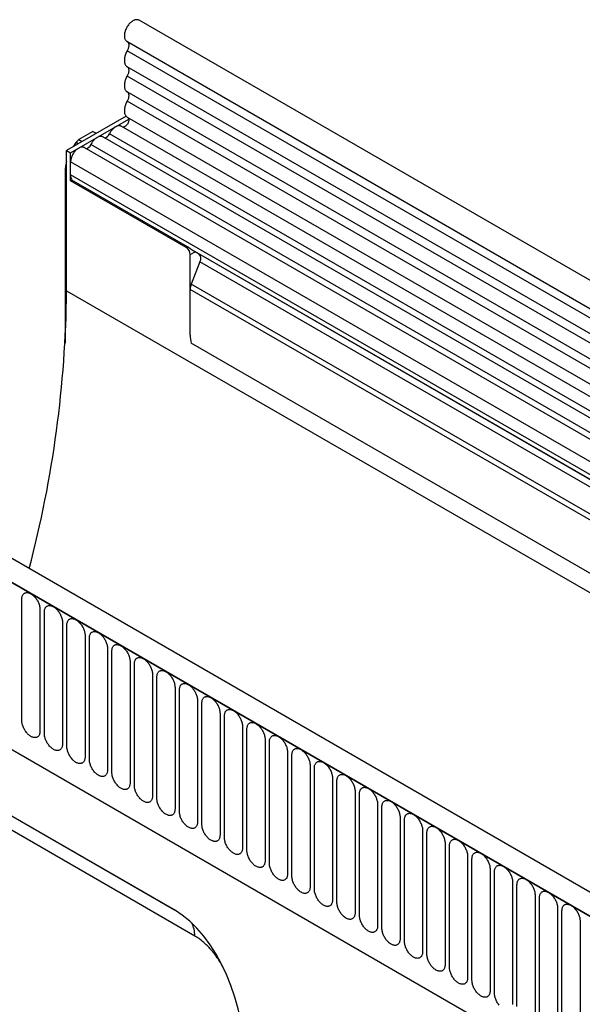
# Model space of a CAD drawing. Units: millimetres. Extents: x -638 to 1167, y -224 to 1083.
# Drawn here: x -555 to -457, y 209 to 381 of the extents above; entities that cross this region are included whole.
import ezdxf

# ---------------------------------------------------------------- set-up
doc = ezdxf.new("R2010")
doc.units = ezdxf.units.MM
doc.layers.add('132306', color=7, linetype='Continuous')

# ---------------------------------------------------------------- blocks, each defined once
blk = doc.blocks.new('1037901-M_004_ISO_view')
for p, q in [((467.34, -22.3), (-238.35, 385.09)), ((-240.47, 381.41), (465.22, -25.98)), ((465.27, -27.63), (-240.42, 379.75)), ((465.27, -30.4), (-240.42, 376.98)), ((465.27, -32.03), (-240.42, 375.36)), ((465.27, -34.8), (-240.42, 372.59)), ((465.27, -36.42), (-240.42, 370.97)), ((-240.62, 368.36), (-250.99, 362.37)), ((-250.28, 361.97), (-240.14, 367.82)), ((-240.41, 368.19), (465.28, -39.2)), ((463.83, -40.56), (-241.45, 366.6)), ((-246.39, 365.69), (-248.83, 364.28)), ((-248.83, 364.28), (-248.26, 363.95)), ((-246.39, 365.69), (-245.81, 365.37)), ((-47.19, 250.72), (-244.68, 364.73)), ((-46.02, 251.26), (-243.52, 365.27)), ((-249.7, 363.12), (-249.33, 363.76)), ((-248.96, 363.54), (-249.33, 363.76)), ((-50.42, 248.85), (-247.92, 362.86)), ((-49.25, 249.39), (-246.75, 363.4)), ((-250.99, 337.88), (-250.99, 362.37)), ((-250.99, 362.37), (-250.28, 361.97)), ((-250.28, 357.07), (-250.28, 361.97)), ((-250.28, 358.09), (-250.28, 360.36)), ((-52.79, 246.35), (-250.28, 360.36)), ((-251.25, 358.75), (-251.25, 328.75)), ((-250.99, 358.6), (-251.25, 358.75)), ((-52.79, 244.08), (-250.28, 358.09)), ((-250.28, 357.07), (-250.04, 357.2)), ((-230.13, 345.43), (-250.28, 357.07)), ((-229.89, 345.57), (-250.04, 357.2)), ((-230.13, 345.43), (-229.89, 345.57)), ((-229.42, 344.21), (-228.56, 344.71)), ((-229.42, 330.17), (-229.42, 344.21)), ((-52.27, 242.94), (-229, 344.96)), ((-228.56, 344.71), (-227.9, 344.32)), ((-51.26, 242.35), (-227.9, 344.32)), ((-227.73, 342.94), (-229.23, 339.06)), ((-51.09, 240.97), (-227.73, 342.94)), ((434.55, -44.14), (-229.23, 339.06)), ((-250.99, 337.88), (456.12, -70.33)), ((-229.42, 330.17), (-229.42, 338.13)), ((434.55, -45.17), (-229.42, 338.13)), ((374.89, -75.67), (-330.8, 331.71)), ((372.68, -78.59), (-333.72, 329.21)), ((-333.37, 329.01), (372.32, -78.38)), ((434.4, -54.36), (-229.27, 328.77)), ((434.4, -54.36), (-229.27, 328.77)), ((-312, 287.54), (265.41, -45.79)), ((-312, 287.54), (265.41, -45.79)), ((-258.77, 262.88), (-258.77, 284.11)), ((-255.62, 282.28), (-255.62, 261.05)), ((-254.85, 260.61), (-254.85, 281.84)), ((-251.69, 280.02), (-251.69, 258.79)), ((-250.93, 258.34), (-250.93, 279.57)), ((-247.77, 277.75), (-247.77, 256.52)), ((-247, 256.08), (-247, 277.31)), ((-243.84, 275.49), (-243.84, 254.26)), ((-243.08, 253.81), (-243.08, 275.04)), ((-232.17, 229.86), (-307.64, 273.43)), ((-239.92, 273.22), (-239.92, 251.99)), ((-304.65, 271.7), (-232.16, 229.85)), ((-239.15, 251.55), (-239.15, 272.78)), ((-236, 270.96), (-236, 249.73)), ((-235.23, 249.28), (-235.23, 270.51)), ((-232.07, 268.69), (-232.07, 247.46)), ((-231.3, 247.02), (-231.3, 268.25)), ((-228.15, 266.42), (-228.15, 245.19)), ((-227.38, 244.75), (-227.38, 265.98)), ((-224.22, 264.16), (-224.22, 242.93)), ((-223.45, 242.49), (-223.45, 263.72)), ((-220.3, 261.89), (-220.3, 240.66)), ((-219.53, 240.22), (-219.53, 261.45)), ((-216.37, 259.63), (-216.37, 238.4)), ((-215.61, 237.95), (-215.61, 259.19)), ((-212.45, 257.36), (-212.45, 236.13)), ((-211.68, 235.69), (-211.68, 256.92)), ((-208.52, 255.1), (-208.52, 233.87)), ((-207.76, 233.42), (-207.76, 254.65)), ((-204.6, 252.83), (-204.6, 231.6)), ((-203.83, 231.16), (-203.83, 252.39)), ((-200.68, 250.57), (-200.68, 229.34)), ((-199.91, 228.89), (-199.91, 250.12)), ((-196.75, 248.3), (-196.75, 227.07)), ((-195.98, 226.63), (-195.98, 247.86)), ((-192.83, 246.04), (-192.83, 224.81)), ((-192.06, 224.36), (-192.06, 245.59)), ((-188.9, 243.77), (-188.9, 222.54)), ((-188.13, 222.1), (-188.13, 243.33)), ((-184.98, 241.5), (-184.98, 220.27)), ((-184.21, 219.83), (-184.21, 241.06)), ((-181.05, 239.24), (-181.05, 218.01)), ((-180.29, 217.57), (-180.29, 238.8)), ((-177.13, 236.97), (-177.13, 215.74)), ((-176.36, 215.3), (-176.36, 236.53)), ((-173.2, 234.71), (-173.2, 213.48)), ((-172.44, 213.03), (-172.44, 234.26)), ((-169.28, 232.44), (-169.28, 211.21)), ((-168.51, 210.77), (-168.51, 232)), ((-165.36, 230.18), (-165.36, 208.95)), ((-164.59, 208.5), (-164.59, 229.73)), ((-161.43, 227.91), (-161.43, 206.68))]:
    blk.add_line(p, q)
at = {"flags": 128}
for points in [[(-238.35, 385.09), (-238.4, 385.11), (-238.49, 385.15), (-238.58, 385.17), (-238.68, 385.18), (-238.78, 385.18), (-238.89, 385.17), (-239, 385.15), (-239.11, 385.12), (-239.22, 385.08), (-239.34, 385.02), (-239.45, 384.96), (-239.56, 384.88), (-239.68, 384.8), (-239.79, 384.71), (-239.9, 384.61), (-240, 384.5), (-240.11, 384.38), (-240.21, 384.26), (-240.3, 384.13), (-240.39, 384), (-240.47, 383.86), (-240.55, 383.72), (-240.62, 383.57), (-240.69, 383.43), (-240.74, 383.28), (-240.79, 383.13), (-240.83, 382.99), (-240.87, 382.84), (-240.89, 382.7), (-240.91, 382.56), (-240.91, 382.42), (-240.91, 382.29), (-240.9, 382.17), (-240.88, 382.05), (-240.86, 381.94), (-240.82, 381.83), (-240.78, 381.73), (-240.73, 381.65), (-240.67, 381.57), (-240.6, 381.5), (-240.53, 381.44), (-240.47, 381.41)], [(-240.42, 379.75), (-240.51, 379.6), (-240.58, 379.45), (-240.65, 379.3), (-240.71, 379.14), (-240.76, 378.99), (-240.81, 378.83), (-240.85, 378.68), (-240.88, 378.52), (-240.9, 378.37), (-240.91, 378.23), (-240.91, 378.09), (-240.91, 377.95), (-240.9, 377.82), (-240.88, 377.69), (-240.85, 377.57), (-240.81, 377.46), (-240.76, 377.36), (-240.71, 377.27), (-240.65, 377.18), (-240.58, 377.11), (-240.51, 377.04), (-240.42, 376.98)], [(-240.4, 381.36), (-240.38, 381.35), (-240.33, 381.3), (-240.27, 381.24), (-240.23, 381.17), (-240.2, 381.09), (-240.17, 381), (-240.15, 380.91), (-240.14, 380.8), (-240.14, 380.7), (-240.14, 380.58), (-240.16, 380.47), (-240.18, 380.35), (-240.22, 380.23), (-240.26, 380.11), (-240.31, 379.99), (-240.36, 379.87), (-240.42, 379.75)], [(-240.42, 376.98), (-240.36, 376.94), (-240.3, 376.88), (-240.25, 376.81), (-240.21, 376.73), (-240.18, 376.65), (-240.16, 376.55), (-240.14, 376.45), (-240.14, 376.34), (-240.14, 376.22), (-240.16, 376.1), (-240.18, 375.98), (-240.21, 375.86), (-240.25, 375.73), (-240.3, 375.61), (-240.36, 375.48), (-240.42, 375.36)], [(-240.42, 375.36), (-240.51, 375.21), (-240.58, 375.06), (-240.65, 374.9), (-240.71, 374.75), (-240.76, 374.59), (-240.81, 374.44), (-240.85, 374.28), (-240.88, 374.13), (-240.9, 373.98), (-240.91, 373.83), (-240.91, 373.69), (-240.91, 373.56), (-240.9, 373.42), (-240.88, 373.3), (-240.85, 373.18), (-240.81, 373.07), (-240.76, 372.97), (-240.71, 372.87), (-240.65, 372.79), (-240.58, 372.71), (-240.51, 372.65), (-240.42, 372.59)], [(-240.42, 372.59), (-240.36, 372.54), (-240.3, 372.49), (-240.25, 372.42), (-240.21, 372.34), (-240.18, 372.25), (-240.16, 372.16), (-240.14, 372.05), (-240.14, 371.95), (-240.14, 371.83), (-240.16, 371.71), (-240.18, 371.59), (-240.21, 371.46), (-240.25, 371.34), (-240.3, 371.21), (-240.36, 371.09), (-240.42, 370.97)], [(-240.42, 370.97), (-240.51, 370.81), (-240.59, 370.65), (-240.66, 370.49), (-240.72, 370.33), (-240.77, 370.17), (-240.82, 370.01), (-240.85, 369.85), (-240.88, 369.7), (-240.9, 369.54), (-240.91, 369.39), (-240.91, 369.25), (-240.91, 369.11), (-240.89, 368.97), (-240.86, 368.85), (-240.83, 368.73), (-240.78, 368.62), (-240.73, 368.52), (-240.67, 368.43), (-240.6, 368.34), (-240.53, 368.27), (-240.45, 368.21), (-240.41, 368.19)], [(-240.3, 368.12), (-240.26, 368.09), (-240.22, 368.03), (-240.18, 367.97), (-240.16, 367.9), (-240.14, 367.82), (-240.14, 367.74), (-240.14, 367.65), (-240.15, 367.55), (-240.17, 367.45), (-240.2, 367.36), (-240.23, 367.26), (-240.27, 367.16), (-240.32, 367.06), (-240.38, 366.97), (-240.44, 366.88), (-240.51, 366.79), (-240.58, 366.72), (-240.66, 366.65), (-240.73, 366.59), (-240.81, 366.54), (-240.89, 366.5), (-240.96, 366.47), (-241.04, 366.45), (-241.11, 366.44), (-241.18, 366.44), (-241.2, 366.45)], [(-241.45, 366.6), (-241.5, 366.62), (-241.59, 366.66), (-241.68, 366.68), (-241.78, 366.69), (-241.88, 366.68), (-241.99, 366.67), (-242.1, 366.64), (-242.21, 366.61), (-242.32, 366.56), (-242.43, 366.5), (-242.55, 366.43), (-242.66, 366.35), (-242.77, 366.26), (-242.88, 366.16), (-242.98, 366.05), (-243.08, 365.93), (-243.18, 365.81), (-243.28, 365.68), (-243.36, 365.55), (-243.44, 365.41), (-243.52, 365.27)], [(-244.68, 364.73), (-244.74, 364.76), (-244.82, 364.79), (-244.91, 364.81), (-245.01, 364.82), (-245.11, 364.82), (-245.22, 364.8), (-245.33, 364.78), (-245.44, 364.74), (-245.55, 364.69), (-245.66, 364.63), (-245.78, 364.56), (-245.89, 364.48), (-246, 364.39), (-246.11, 364.29), (-246.21, 364.18), (-246.32, 364.07), (-246.41, 363.95), (-246.51, 363.82), (-246.59, 363.68), (-246.67, 363.55), (-246.75, 363.4)], [(-247.92, 362.86), (-247.96, 362.89), (-248.05, 362.92), (-248.14, 362.94), (-248.23, 362.95), (-248.33, 362.95), (-248.43, 362.94), (-248.54, 362.92), (-248.65, 362.88), (-248.76, 362.84), (-248.87, 362.78), (-248.98, 362.72), (-249.09, 362.64), (-249.2, 362.56), (-249.3, 362.46), (-249.41, 362.36), (-249.51, 362.25), (-249.6, 362.13), (-249.7, 362.01), (-249.78, 361.88), (-249.87, 361.75), (-249.94, 361.61), (-250.01, 361.47), (-250.07, 361.33), (-250.13, 361.19), (-250.18, 361.05), (-250.21, 360.91), (-250.24, 360.77), (-250.27, 360.63), (-250.28, 360.49), (-250.28, 360.36)], [(-258.77, 284.11), (-258.77, 284.24), (-258.76, 284.37), (-258.73, 284.49), (-258.7, 284.6), (-258.66, 284.71), (-258.62, 284.81), (-258.56, 284.9), (-258.5, 284.97), (-258.43, 285.04), (-258.35, 285.1), (-258.27, 285.15), (-258.18, 285.19), (-258.08, 285.21), (-257.98, 285.23), (-257.88, 285.23), (-257.77, 285.22), (-257.66, 285.2), (-257.55, 285.17), (-257.43, 285.13), (-257.31, 285.08), (-257.2, 285.02), (-257.08, 284.94), (-256.96, 284.86), (-256.84, 284.77), (-256.73, 284.67), (-256.62, 284.56), (-256.51, 284.44), (-256.41, 284.32), (-256.31, 284.19), (-256.21, 284.05), (-256.12, 283.91), (-256.04, 283.77), (-255.96, 283.62), (-255.89, 283.47), (-255.83, 283.32), (-255.77, 283.16), (-255.73, 283.01), (-255.69, 282.86), (-255.66, 282.71), (-255.63, 282.57), (-255.62, 282.42), (-255.62, 282.28)], [(-254.85, 281.84), (-254.85, 281.97), (-254.83, 282.1), (-254.81, 282.22), (-254.78, 282.34), (-254.74, 282.44), (-254.69, 282.54), (-254.64, 282.63), (-254.58, 282.71), (-254.51, 282.78), (-254.43, 282.84), (-254.34, 282.88), (-254.26, 282.92), (-254.16, 282.95), (-254.06, 282.96), (-253.96, 282.97), (-253.85, 282.96), (-253.74, 282.94), (-253.62, 282.91), (-253.51, 282.87), (-253.39, 282.81), (-253.27, 282.75), (-253.15, 282.68), (-253.04, 282.6), (-252.92, 282.5), (-252.81, 282.4), (-252.69, 282.29), (-252.59, 282.18), (-252.48, 282.05), (-252.38, 281.92), (-252.29, 281.79), (-252.2, 281.65), (-252.11, 281.5), (-252.04, 281.35), (-251.97, 281.2), (-251.9, 281.05), (-251.85, 280.9), (-251.8, 280.75), (-251.76, 280.6), (-251.73, 280.45), (-251.71, 280.3), (-251.7, 280.16), (-251.69, 280.02)], [(-250.93, 279.57), (-250.92, 279.71), (-250.91, 279.84), (-250.89, 279.96), (-250.85, 280.07), (-250.82, 280.18), (-250.77, 280.28), (-250.71, 280.36), (-250.65, 280.44), (-250.58, 280.51), (-250.5, 280.57), (-250.42, 280.62), (-250.33, 280.66), (-250.24, 280.68), (-250.14, 280.7), (-250.03, 280.7), (-249.92, 280.69), (-249.81, 280.67), (-249.7, 280.64), (-249.58, 280.6), (-249.46, 280.55), (-249.35, 280.49), (-249.23, 280.41), (-249.11, 280.33), (-249, 280.24), (-248.88, 280.14), (-248.77, 280.03), (-248.66, 279.91), (-248.56, 279.79), (-248.46, 279.66), (-248.36, 279.52), (-248.27, 279.38), (-248.19, 279.24), (-248.11, 279.09), (-248.04, 278.94), (-247.98, 278.79), (-247.92, 278.63), (-247.88, 278.48), (-247.84, 278.33), (-247.81, 278.18), (-247.79, 278.03), (-247.77, 277.89), (-247.77, 277.75)], [(-247, 277.31), (-247, 277.44), (-246.98, 277.57), (-246.96, 277.69), (-246.93, 277.81), (-246.89, 277.91), (-246.84, 278.01), (-246.79, 278.1), (-246.73, 278.18), (-246.66, 278.25), (-246.58, 278.31), (-246.5, 278.35), (-246.41, 278.39), (-246.31, 278.42), (-246.21, 278.43), (-246.11, 278.44), (-246, 278.43), (-245.89, 278.41), (-245.77, 278.38), (-245.66, 278.34), (-245.54, 278.28), (-245.42, 278.22), (-245.3, 278.15), (-245.19, 278.06), (-245.07, 277.97), (-244.96, 277.87), (-244.85, 277.76), (-244.74, 277.64), (-244.63, 277.52), (-244.53, 277.39), (-244.44, 277.25), (-244.35, 277.11), (-244.27, 276.97), (-244.19, 276.82), (-244.12, 276.67), (-244.06, 276.52), (-244, 276.37), (-243.95, 276.22), (-243.91, 276.06), (-243.88, 275.92), (-243.86, 275.77), (-243.85, 275.63), (-243.84, 275.49)], [(-243.08, 275.04), (-243.07, 275.18), (-243.06, 275.31), (-243.04, 275.43), (-243.01, 275.54), (-242.97, 275.65), (-242.92, 275.74), (-242.86, 275.83), (-242.8, 275.91), (-242.73, 275.98), (-242.65, 276.04), (-242.57, 276.09), (-242.48, 276.13), (-242.39, 276.15), (-242.29, 276.17), (-242.18, 276.17), (-242.07, 276.16), (-241.96, 276.14), (-241.85, 276.11), (-241.73, 276.07), (-241.62, 276.02), (-241.5, 275.96), (-241.38, 275.88), (-241.26, 275.8), (-241.15, 275.71), (-241.03, 275.61), (-240.92, 275.5), (-240.81, 275.38), (-240.71, 275.26), (-240.61, 275.13), (-240.51, 274.99), (-240.42, 274.85), (-240.34, 274.7), (-240.26, 274.56), (-240.19, 274.41), (-240.13, 274.25), (-240.08, 274.1), (-240.03, 273.95), (-239.99, 273.8), (-239.96, 273.65), (-239.94, 273.5), (-239.92, 273.36), (-239.92, 273.22)], [(-239.15, 272.78), (-239.15, 272.91), (-239.13, 273.04), (-239.11, 273.16), (-239.08, 273.27), (-239.04, 273.38), (-239, 273.48), (-238.94, 273.57), (-238.88, 273.65), (-238.81, 273.72), (-238.73, 273.77), (-238.65, 273.82), (-238.56, 273.86), (-238.46, 273.89), (-238.36, 273.9), (-238.26, 273.9), (-238.15, 273.9), (-238.04, 273.88), (-237.92, 273.85), (-237.81, 273.81), (-237.69, 273.75), (-237.57, 273.69), (-237.46, 273.62), (-237.34, 273.53), (-237.22, 273.44), (-237.11, 273.34), (-237, 273.23), (-236.89, 273.11), (-236.78, 272.99), (-236.68, 272.86), (-236.59, 272.72), (-236.5, 272.58), (-236.42, 272.44), (-236.34, 272.29), (-236.27, 272.14), (-236.21, 271.99), (-236.15, 271.84), (-236.1, 271.68), (-236.07, 271.53), (-236.03, 271.38), (-236.01, 271.24), (-236, 271.09), (-236, 270.96)], [(-235.23, 270.51), (-235.22, 270.65), (-235.21, 270.77), (-235.19, 270.9), (-235.16, 271.01), (-235.12, 271.12), (-235.07, 271.21), (-235.02, 271.3), (-234.95, 271.38), (-234.88, 271.45), (-234.81, 271.51), (-234.72, 271.56), (-234.63, 271.59), (-234.54, 271.62), (-234.44, 271.64), (-234.33, 271.64), (-234.23, 271.63), (-234.11, 271.61), (-234, 271.58), (-233.88, 271.54), (-233.77, 271.49), (-233.65, 271.42), (-233.53, 271.35), (-233.41, 271.27), (-233.3, 271.18), (-233.18, 271.07), (-233.07, 270.97), (-232.96, 270.85), (-232.86, 270.72), (-232.76, 270.59), (-232.66, 270.46), (-232.58, 270.32), (-232.49, 270.17), (-232.42, 270.03), (-232.34, 269.88), (-232.28, 269.72), (-232.23, 269.57), (-232.18, 269.42), (-232.14, 269.27), (-232.11, 269.12), (-232.09, 268.97), (-232.08, 268.83), (-232.07, 268.69)], [(-228.62, 225.31), (-239.94, 231.84), (-285.19, 257.97), (-302.99, 268.25)], [(-231.3, 268.25), (-231.3, 268.38), (-231.29, 268.51), (-231.26, 268.63), (-231.23, 268.74), (-231.19, 268.85), (-231.15, 268.95), (-231.09, 269.04), (-231.03, 269.12), (-230.96, 269.18), (-230.88, 269.24), (-230.8, 269.29), (-230.71, 269.33), (-230.61, 269.36), (-230.51, 269.37), (-230.41, 269.37), (-230.3, 269.37), (-230.19, 269.35), (-230.08, 269.32), (-229.96, 269.27), (-229.84, 269.22), (-229.72, 269.16), (-229.61, 269.09), (-229.49, 269), (-229.37, 268.91), (-229.26, 268.81), (-229.15, 268.7), (-229.04, 268.58), (-228.94, 268.46), (-228.84, 268.33), (-228.74, 268.19), (-228.65, 268.05), (-228.57, 267.91), (-228.49, 267.76), (-228.42, 267.61), (-228.36, 267.46), (-228.3, 267.31), (-228.26, 267.15), (-228.22, 267), (-228.19, 266.85), (-228.16, 266.71), (-228.15, 266.56), (-228.15, 266.42)], [(-227.38, 265.98), (-227.37, 266.12), (-227.36, 266.24), (-227.34, 266.36), (-227.31, 266.48), (-227.27, 266.58), (-227.22, 266.68), (-227.17, 266.77), (-227.1, 266.85), (-227.03, 266.92), (-226.96, 266.98), (-226.87, 267.03), (-226.78, 267.06), (-226.69, 267.09), (-226.59, 267.1), (-226.48, 267.11), (-226.38, 267.1), (-226.27, 267.08), (-226.15, 267.05), (-226.04, 267.01), (-225.92, 266.96), (-225.8, 266.89), (-225.68, 266.82), (-225.56, 266.74), (-225.45, 266.64), (-225.33, 266.54), (-225.22, 266.43), (-225.12, 266.32), (-225.01, 266.19), (-224.91, 266.06), (-224.82, 265.93), (-224.73, 265.79), (-224.64, 265.64), (-224.57, 265.49), (-224.5, 265.34), (-224.43, 265.19), (-224.38, 265.04), (-224.33, 264.89), (-224.29, 264.74), (-224.26, 264.59), (-224.24, 264.44), (-224.23, 264.3), (-224.22, 264.16)], [(-223.45, 263.72), (-223.45, 263.85), (-223.44, 263.98), (-223.41, 264.1), (-223.38, 264.21), (-223.34, 264.32), (-223.3, 264.42), (-223.24, 264.51), (-223.18, 264.58), (-223.11, 264.65), (-223.03, 264.71), (-222.95, 264.76), (-222.86, 264.8), (-222.76, 264.82), (-222.66, 264.84), (-222.56, 264.84), (-222.45, 264.83), (-222.34, 264.82), (-222.23, 264.78), (-222.11, 264.74), (-221.99, 264.69), (-221.88, 264.63), (-221.76, 264.55), (-221.64, 264.47), (-221.52, 264.38), (-221.41, 264.28), (-221.3, 264.17), (-221.19, 264.05), (-221.09, 263.93), (-220.99, 263.8), (-220.89, 263.66), (-220.8, 263.52), (-220.72, 263.38), (-220.64, 263.23), (-220.57, 263.08), (-220.51, 262.93), (-220.45, 262.77), (-220.41, 262.62), (-220.37, 262.47), (-220.34, 262.32), (-220.31, 262.18), (-220.3, 262.03), (-220.3, 261.89)], [(-255.62, 261.05), (-255.62, 260.92), (-255.63, 260.79), (-255.66, 260.67), (-255.69, 260.56), (-255.73, 260.45), (-255.77, 260.35), (-255.83, 260.26), (-255.89, 260.19), (-255.96, 260.12), (-256.04, 260.06), (-256.12, 260.01), (-256.21, 259.97), (-256.31, 259.95), (-256.41, 259.93), (-256.51, 259.93), (-256.62, 259.94), (-256.73, 259.95), (-256.84, 259.99), (-256.96, 260.03), (-257.08, 260.08), (-257.2, 260.14), (-257.31, 260.22), (-257.43, 260.3), (-257.55, 260.39), (-257.66, 260.49), (-257.77, 260.6), (-257.88, 260.72), (-257.98, 260.84), (-258.08, 260.97), (-258.18, 261.11), (-258.27, 261.25), (-258.35, 261.39), (-258.43, 261.54), (-258.5, 261.69), (-258.56, 261.84), (-258.62, 261.99), (-258.66, 262.15), (-258.7, 262.3), (-258.73, 262.45), (-258.76, 262.59), (-258.77, 262.74), (-258.77, 262.88)], [(-219.53, 261.45), (-219.53, 261.58), (-219.51, 261.71), (-219.49, 261.83), (-219.46, 261.95), (-219.42, 262.05), (-219.37, 262.15), (-219.32, 262.24), (-219.26, 262.32), (-219.19, 262.39), (-219.11, 262.45), (-219.02, 262.5), (-218.94, 262.53), (-218.84, 262.56), (-218.74, 262.57), (-218.64, 262.58), (-218.53, 262.57), (-218.42, 262.55), (-218.3, 262.52), (-218.19, 262.48), (-218.07, 262.42), (-217.95, 262.36), (-217.83, 262.29), (-217.72, 262.21), (-217.6, 262.11), (-217.49, 262.01), (-217.37, 261.9), (-217.27, 261.79), (-217.16, 261.66), (-217.06, 261.53), (-216.97, 261.4), (-216.88, 261.26), (-216.79, 261.11), (-216.72, 260.96), (-216.65, 260.81), (-216.58, 260.66), (-216.53, 260.51), (-216.48, 260.36), (-216.44, 260.21), (-216.41, 260.06), (-216.39, 259.91), (-216.38, 259.77), (-216.37, 259.63)], [(-251.69, 258.79), (-251.7, 258.65), (-251.71, 258.53), (-251.73, 258.41), (-251.76, 258.29), (-251.8, 258.19), (-251.85, 258.09), (-251.9, 258), (-251.97, 257.92), (-252.04, 257.85), (-252.11, 257.79), (-252.2, 257.74), (-252.29, 257.71), (-252.38, 257.68), (-252.48, 257.67), (-252.59, 257.66), (-252.69, 257.67), (-252.81, 257.69), (-252.92, 257.72), (-253.04, 257.76), (-253.15, 257.81), (-253.27, 257.88), (-253.39, 257.95), (-253.51, 258.03), (-253.62, 258.13), (-253.74, 258.23), (-253.85, 258.34), (-253.96, 258.45), (-254.06, 258.58), (-254.16, 258.71), (-254.26, 258.84), (-254.34, 258.98), (-254.43, 259.13), (-254.51, 259.28), (-254.58, 259.43), (-254.64, 259.58), (-254.69, 259.73), (-254.74, 259.88), (-254.78, 260.03), (-254.81, 260.18), (-254.83, 260.33), (-254.85, 260.47), (-254.85, 260.61)], [(-215.61, 259.19), (-215.6, 259.32), (-215.59, 259.45), (-215.57, 259.57), (-215.53, 259.68), (-215.5, 259.79), (-215.45, 259.89), (-215.39, 259.97), (-215.33, 260.05), (-215.26, 260.12), (-215.18, 260.18), (-215.1, 260.23), (-215.01, 260.27), (-214.92, 260.29), (-214.82, 260.31), (-214.71, 260.31), (-214.6, 260.3), (-214.49, 260.28), (-214.38, 260.25), (-214.26, 260.21), (-214.14, 260.16), (-214.03, 260.1), (-213.91, 260.02), (-213.79, 259.94), (-213.68, 259.85), (-213.56, 259.75), (-213.45, 259.64), (-213.34, 259.52), (-213.24, 259.4), (-213.14, 259.27), (-213.04, 259.13), (-212.95, 258.99), (-212.87, 258.85), (-212.79, 258.7), (-212.72, 258.55), (-212.66, 258.4), (-212.6, 258.24), (-212.56, 258.09), (-212.52, 257.94), (-212.49, 257.79), (-212.47, 257.64), (-212.45, 257.5), (-212.45, 257.36)], [(-247.77, 256.52), (-247.77, 256.39), (-247.79, 256.26), (-247.81, 256.14), (-247.84, 256.03), (-247.88, 255.92), (-247.92, 255.82), (-247.98, 255.73), (-248.04, 255.65), (-248.11, 255.58), (-248.19, 255.53), (-248.27, 255.48), (-248.36, 255.44), (-248.46, 255.41), (-248.56, 255.4), (-248.66, 255.4), (-248.77, 255.4), (-248.88, 255.42), (-249, 255.45), (-249.11, 255.5), (-249.23, 255.55), (-249.35, 255.61), (-249.46, 255.68), (-249.58, 255.77), (-249.7, 255.86), (-249.81, 255.96), (-249.92, 256.07), (-250.03, 256.19), (-250.14, 256.31), (-250.24, 256.44), (-250.33, 256.58), (-250.42, 256.72), (-250.5, 256.86), (-250.58, 257.01), (-250.65, 257.16), (-250.71, 257.31), (-250.77, 257.46), (-250.82, 257.62), (-250.85, 257.77), (-250.89, 257.92), (-250.91, 258.06), (-250.92, 258.21), (-250.93, 258.34)], [(-211.68, 256.92), (-211.68, 257.05), (-211.66, 257.18), (-211.64, 257.3), (-211.61, 257.42), (-211.57, 257.52), (-211.52, 257.62), (-211.47, 257.71), (-211.41, 257.79), (-211.34, 257.86), (-211.26, 257.92), (-211.18, 257.96), (-211.09, 258), (-210.99, 258.03), (-210.89, 258.04), (-210.79, 258.05), (-210.68, 258.04), (-210.57, 258.02), (-210.45, 257.99), (-210.34, 257.95), (-210.22, 257.89), (-210.1, 257.83), (-209.98, 257.76), (-209.87, 257.67), (-209.75, 257.58), (-209.64, 257.48), (-209.53, 257.37), (-209.42, 257.26), (-209.31, 257.13), (-209.21, 257), (-209.12, 256.87), (-209.03, 256.72), (-208.95, 256.58), (-208.87, 256.43), (-208.8, 256.28), (-208.74, 256.13), (-208.68, 255.98), (-208.63, 255.83), (-208.59, 255.67), (-208.56, 255.53), (-208.54, 255.38), (-208.53, 255.24), (-208.52, 255.1)], [(-243.84, 254.26), (-243.85, 254.12), (-243.86, 254), (-243.88, 253.87), (-243.91, 253.76), (-243.95, 253.65), (-244, 253.56), (-244.06, 253.47), (-244.12, 253.39), (-244.19, 253.32), (-244.27, 253.26), (-244.35, 253.21), (-244.44, 253.18), (-244.53, 253.15), (-244.63, 253.13), (-244.74, 253.13), (-244.85, 253.14), (-244.96, 253.16), (-245.07, 253.19), (-245.19, 253.23), (-245.3, 253.28), (-245.42, 253.35), (-245.54, 253.42), (-245.66, 253.5), (-245.77, 253.59), (-245.89, 253.7), (-246, 253.8), (-246.11, 253.92), (-246.21, 254.05), (-246.31, 254.18), (-246.41, 254.31), (-246.5, 254.45), (-246.58, 254.6), (-246.66, 254.74), (-246.73, 254.89), (-246.79, 255.05), (-246.84, 255.2), (-246.89, 255.35), (-246.93, 255.5), (-246.96, 255.65), (-246.98, 255.8), (-247, 255.94), (-247, 256.08)], [(-207.76, 254.65), (-207.75, 254.79), (-207.74, 254.92), (-207.72, 255.04), (-207.69, 255.15), (-207.65, 255.26), (-207.6, 255.35), (-207.54, 255.44), (-207.48, 255.52), (-207.41, 255.59), (-207.33, 255.65), (-207.25, 255.7), (-207.16, 255.74), (-207.07, 255.76), (-206.97, 255.78), (-206.86, 255.78), (-206.75, 255.77), (-206.64, 255.75), (-206.53, 255.72), (-206.41, 255.68), (-206.3, 255.63), (-206.18, 255.57), (-206.06, 255.49), (-205.94, 255.41), (-205.83, 255.32), (-205.71, 255.22), (-205.6, 255.11), (-205.49, 254.99), (-205.39, 254.87), (-205.29, 254.74), (-205.19, 254.6), (-205.1, 254.46), (-205.02, 254.31), (-204.94, 254.17), (-204.87, 254.02), (-204.81, 253.87), (-204.76, 253.71), (-204.71, 253.56), (-204.67, 253.41), (-204.64, 253.26), (-204.62, 253.11), (-204.6, 252.97), (-204.6, 252.83)], [(-239.92, 251.99), (-239.92, 251.86), (-239.94, 251.73), (-239.96, 251.61), (-239.99, 251.49), (-240.03, 251.39), (-240.08, 251.29), (-240.13, 251.2), (-240.19, 251.12), (-240.26, 251.05), (-240.34, 250.99), (-240.42, 250.95), (-240.51, 250.91), (-240.61, 250.88), (-240.71, 250.87), (-240.81, 250.87), (-240.92, 250.87), (-241.03, 250.89), (-241.15, 250.92), (-241.26, 250.96), (-241.38, 251.02), (-241.5, 251.08), (-241.62, 251.15), (-241.73, 251.24), (-241.85, 251.33), (-241.96, 251.43), (-242.07, 251.54), (-242.18, 251.66), (-242.29, 251.78), (-242.39, 251.91), (-242.48, 252.05), (-242.57, 252.19), (-242.65, 252.33), (-242.73, 252.48), (-242.8, 252.63), (-242.86, 252.78), (-242.92, 252.93), (-242.97, 253.08), (-243.01, 253.24), (-243.04, 253.39), (-243.06, 253.53), (-243.07, 253.67), (-243.08, 253.81)], [(-203.83, 252.39), (-203.83, 252.52), (-203.81, 252.65), (-203.79, 252.77), (-203.76, 252.89), (-203.72, 252.99), (-203.68, 253.09), (-203.62, 253.18), (-203.56, 253.26), (-203.49, 253.33), (-203.41, 253.38), (-203.33, 253.43), (-203.24, 253.47), (-203.14, 253.5), (-203.04, 253.51), (-202.94, 253.51), (-202.83, 253.51), (-202.72, 253.49), (-202.6, 253.46), (-202.49, 253.42), (-202.37, 253.36), (-202.25, 253.3), (-202.14, 253.23), (-202.02, 253.14), (-201.9, 253.05), (-201.79, 252.95), (-201.68, 252.84), (-201.57, 252.72), (-201.46, 252.6), (-201.36, 252.47), (-201.27, 252.33), (-201.18, 252.19), (-201.1, 252.05), (-201.02, 251.9), (-200.95, 251.75), (-200.89, 251.6), (-200.83, 251.45), (-200.78, 251.29), (-200.75, 251.14), (-200.71, 250.99), (-200.69, 250.85), (-200.68, 250.7), (-200.68, 250.57)], [(-236, 249.73), (-236, 249.59), (-236.01, 249.46), (-236.03, 249.34), (-236.07, 249.23), (-236.1, 249.12), (-236.15, 249.03), (-236.21, 248.94), (-236.27, 248.86), (-236.34, 248.79), (-236.42, 248.73), (-236.5, 248.68), (-236.59, 248.64), (-236.68, 248.62), (-236.78, 248.6), (-236.89, 248.6), (-237, 248.61), (-237.11, 248.63), (-237.22, 248.66), (-237.34, 248.7), (-237.46, 248.75), (-237.57, 248.81), (-237.69, 248.89), (-237.81, 248.97), (-237.92, 249.06), (-238.04, 249.16), (-238.15, 249.27), (-238.26, 249.39), (-238.36, 249.51), (-238.46, 249.64), (-238.56, 249.78), (-238.65, 249.92), (-238.73, 250.07), (-238.81, 250.21), (-238.88, 250.36), (-238.94, 250.51), (-239, 250.67), (-239.04, 250.82), (-239.08, 250.97), (-239.11, 251.12), (-239.13, 251.27), (-239.15, 251.41), (-239.15, 251.55)], [(-199.91, 250.12), (-199.9, 250.26), (-199.89, 250.38), (-199.87, 250.51), (-199.84, 250.62), (-199.8, 250.73), (-199.75, 250.82), (-199.7, 250.91), (-199.63, 250.99), (-199.56, 251.06), (-199.49, 251.12), (-199.4, 251.17), (-199.31, 251.2), (-199.22, 251.23), (-199.12, 251.25), (-199.01, 251.25), (-198.91, 251.24), (-198.79, 251.22), (-198.68, 251.19), (-198.56, 251.15), (-198.45, 251.1), (-198.33, 251.03), (-198.21, 250.96), (-198.09, 250.88), (-197.98, 250.79), (-197.86, 250.68), (-197.75, 250.58), (-197.64, 250.46), (-197.54, 250.33), (-197.44, 250.2), (-197.34, 250.07), (-197.26, 249.93), (-197.17, 249.78), (-197.1, 249.64), (-197.02, 249.49), (-196.96, 249.33), (-196.91, 249.18), (-196.86, 249.03), (-196.82, 248.88), (-196.79, 248.73), (-196.77, 248.58), (-196.76, 248.44), (-196.75, 248.3)], [(-232.07, 247.46), (-232.08, 247.33), (-232.09, 247.2), (-232.11, 247.08), (-232.14, 246.96), (-232.18, 246.86), (-232.23, 246.76), (-232.28, 246.67), (-232.34, 246.59), (-232.42, 246.52), (-232.49, 246.46), (-232.58, 246.42), (-232.66, 246.38), (-232.76, 246.35), (-232.86, 246.34), (-232.96, 246.33), (-233.07, 246.34), (-233.18, 246.36), (-233.3, 246.39), (-233.41, 246.43), (-233.53, 246.49), (-233.65, 246.55), (-233.77, 246.62), (-233.88, 246.71), (-234, 246.8), (-234.11, 246.9), (-234.23, 247.01), (-234.33, 247.12), (-234.44, 247.25), (-234.54, 247.38), (-234.63, 247.51), (-234.72, 247.66), (-234.81, 247.8), (-234.88, 247.95), (-234.95, 248.1), (-235.02, 248.25), (-235.07, 248.4), (-235.12, 248.55), (-235.16, 248.7), (-235.19, 248.85), (-235.21, 249), (-235.22, 249.14), (-235.23, 249.28)], [(-195.98, 247.86), (-195.98, 247.99), (-195.97, 248.12), (-195.94, 248.24), (-195.91, 248.35), (-195.87, 248.46), (-195.83, 248.56), (-195.77, 248.65), (-195.71, 248.73), (-195.64, 248.79), (-195.56, 248.85), (-195.48, 248.9), (-195.39, 248.94), (-195.29, 248.97), (-195.19, 248.98), (-195.09, 248.98), (-194.98, 248.98), (-194.87, 248.96), (-194.76, 248.93), (-194.64, 248.88), (-194.52, 248.83), (-194.4, 248.77), (-194.29, 248.7), (-194.17, 248.61), (-194.05, 248.52), (-193.94, 248.42), (-193.83, 248.31), (-193.72, 248.19), (-193.62, 248.07), (-193.52, 247.94), (-193.42, 247.8), (-193.33, 247.66), (-193.25, 247.52), (-193.17, 247.37), (-193.1, 247.22), (-193.04, 247.07), (-192.98, 246.92), (-192.94, 246.76), (-192.9, 246.61), (-192.87, 246.46), (-192.84, 246.32), (-192.83, 246.17), (-192.83, 246.04)], [(-228.15, 245.19), (-228.15, 245.06), (-228.16, 244.93), (-228.19, 244.81), (-228.22, 244.7), (-228.26, 244.59), (-228.3, 244.49), (-228.36, 244.41), (-228.42, 244.33), (-228.49, 244.26), (-228.57, 244.2), (-228.65, 244.15), (-228.74, 244.11), (-228.84, 244.09), (-228.94, 244.07), (-229.04, 244.07), (-229.15, 244.08), (-229.26, 244.1), (-229.37, 244.13), (-229.49, 244.17), (-229.61, 244.22), (-229.72, 244.28), (-229.84, 244.36), (-229.96, 244.44), (-230.08, 244.53), (-230.19, 244.63), (-230.3, 244.74), (-230.41, 244.86), (-230.51, 244.98), (-230.61, 245.11), (-230.71, 245.25), (-230.8, 245.39), (-230.88, 245.53), (-230.96, 245.68), (-231.03, 245.83), (-231.09, 245.98), (-231.15, 246.14), (-231.19, 246.29), (-231.23, 246.44), (-231.26, 246.59), (-231.29, 246.74), (-231.3, 246.88), (-231.3, 247.02)], [(-192.06, 245.59), (-192.05, 245.73), (-192.04, 245.85), (-192.02, 245.97), (-191.99, 246.09), (-191.95, 246.19), (-191.9, 246.29), (-191.85, 246.38), (-191.78, 246.46), (-191.71, 246.53), (-191.64, 246.59), (-191.55, 246.64), (-191.46, 246.67), (-191.37, 246.7), (-191.27, 246.71), (-191.16, 246.72), (-191.06, 246.71), (-190.95, 246.69), (-190.83, 246.66), (-190.72, 246.62), (-190.6, 246.57), (-190.48, 246.5), (-190.36, 246.43), (-190.24, 246.35), (-190.13, 246.25), (-190.01, 246.15), (-189.9, 246.04), (-189.8, 245.93), (-189.69, 245.8), (-189.59, 245.67), (-189.5, 245.54), (-189.41, 245.4), (-189.32, 245.25), (-189.25, 245.1), (-189.18, 244.95), (-189.11, 244.8), (-189.06, 244.65), (-189.01, 244.5), (-188.97, 244.35), (-188.94, 244.2), (-188.92, 244.05), (-188.91, 243.91), (-188.9, 243.77)], [(-224.22, 242.93), (-224.23, 242.8), (-224.24, 242.67), (-224.26, 242.55), (-224.29, 242.43), (-224.33, 242.33), (-224.38, 242.23), (-224.43, 242.14), (-224.5, 242.06), (-224.57, 241.99), (-224.64, 241.93), (-224.73, 241.88), (-224.82, 241.85), (-224.91, 241.82), (-225.01, 241.81), (-225.12, 241.8), (-225.22, 241.81), (-225.33, 241.83), (-225.45, 241.86), (-225.56, 241.9), (-225.68, 241.95), (-225.8, 242.02), (-225.92, 242.09), (-226.04, 242.17), (-226.15, 242.27), (-226.27, 242.37), (-226.38, 242.48), (-226.48, 242.59), (-226.59, 242.72), (-226.69, 242.85), (-226.78, 242.98), (-226.87, 243.12), (-226.96, 243.27), (-227.03, 243.42), (-227.1, 243.57), (-227.17, 243.72), (-227.22, 243.87), (-227.27, 244.02), (-227.31, 244.17), (-227.34, 244.32), (-227.36, 244.47), (-227.37, 244.61), (-227.38, 244.75)], [(-188.13, 243.33), (-188.13, 243.46), (-188.12, 243.59), (-188.09, 243.71), (-188.06, 243.82), (-188.02, 243.93), (-187.98, 244.03), (-187.92, 244.12), (-187.86, 244.19), (-187.79, 244.26), (-187.71, 244.32), (-187.63, 244.37), (-187.54, 244.41), (-187.44, 244.43), (-187.34, 244.45), (-187.24, 244.45), (-187.13, 244.44), (-187.02, 244.43), (-186.91, 244.39), (-186.79, 244.35), (-186.67, 244.3), (-186.56, 244.24), (-186.44, 244.16), (-186.32, 244.08), (-186.2, 243.99), (-186.09, 243.89), (-185.98, 243.78), (-185.87, 243.66), (-185.77, 243.54), (-185.67, 243.41), (-185.57, 243.27), (-185.48, 243.13), (-185.4, 242.99), (-185.32, 242.84), (-185.25, 242.69), (-185.19, 242.54), (-185.13, 242.39), (-185.09, 242.23), (-185.05, 242.08), (-185.02, 241.93), (-185, 241.79), (-184.98, 241.64), (-184.98, 241.5)], [(-220.3, 240.66), (-220.3, 240.53), (-220.31, 240.4), (-220.34, 240.28), (-220.37, 240.17), (-220.41, 240.06), (-220.45, 239.96), (-220.51, 239.87), (-220.57, 239.8), (-220.64, 239.73), (-220.72, 239.67), (-220.8, 239.62), (-220.89, 239.58), (-220.99, 239.56), (-221.09, 239.54), (-221.19, 239.54), (-221.3, 239.55), (-221.41, 239.56), (-221.52, 239.6), (-221.64, 239.64), (-221.76, 239.69), (-221.88, 239.75), (-221.99, 239.83), (-222.11, 239.91), (-222.23, 240), (-222.34, 240.1), (-222.45, 240.21), (-222.56, 240.33), (-222.66, 240.45), (-222.76, 240.58), (-222.86, 240.72), (-222.95, 240.86), (-223.03, 241), (-223.11, 241.15), (-223.18, 241.3), (-223.24, 241.45), (-223.3, 241.61), (-223.34, 241.76), (-223.38, 241.91), (-223.41, 242.06), (-223.44, 242.2), (-223.45, 242.35), (-223.45, 242.49)], [(-184.21, 241.06), (-184.21, 241.19), (-184.19, 241.32), (-184.17, 241.44), (-184.14, 241.56), (-184.1, 241.66), (-184.05, 241.76), (-184, 241.85), (-183.94, 241.93), (-183.87, 242), (-183.79, 242.06), (-183.7, 242.11), (-183.62, 242.14), (-183.52, 242.17), (-183.42, 242.18), (-183.32, 242.19), (-183.21, 242.18), (-183.1, 242.16), (-182.98, 242.13), (-182.87, 242.09), (-182.75, 242.04), (-182.63, 241.97), (-182.51, 241.9), (-182.4, 241.82), (-182.28, 241.72), (-182.17, 241.62), (-182.05, 241.51), (-181.95, 241.4), (-181.84, 241.27), (-181.74, 241.14), (-181.65, 241.01), (-181.56, 240.87), (-181.47, 240.72), (-181.4, 240.57), (-181.33, 240.42), (-181.26, 240.27), (-181.21, 240.12), (-181.16, 239.97), (-181.12, 239.82), (-181.09, 239.67), (-181.07, 239.52), (-181.06, 239.38), (-181.05, 239.24)], [(-216.37, 238.4), (-216.38, 238.26), (-216.39, 238.14), (-216.41, 238.02), (-216.44, 237.9), (-216.48, 237.8), (-216.53, 237.7), (-216.58, 237.61), (-216.65, 237.53), (-216.72, 237.46), (-216.79, 237.4), (-216.88, 237.35), (-216.97, 237.32), (-217.06, 237.29), (-217.16, 237.28), (-217.27, 237.27), (-217.37, 237.28), (-217.49, 237.3), (-217.6, 237.33), (-217.72, 237.37), (-217.83, 237.42), (-217.95, 237.49), (-218.07, 237.56), (-218.19, 237.64), (-218.3, 237.74), (-218.42, 237.84), (-218.53, 237.95), (-218.64, 238.06), (-218.74, 238.19), (-218.84, 238.32), (-218.94, 238.45), (-219.02, 238.59), (-219.11, 238.74), (-219.19, 238.89), (-219.26, 239.04), (-219.32, 239.19), (-219.37, 239.34), (-219.42, 239.49), (-219.46, 239.64), (-219.49, 239.79), (-219.51, 239.94), (-219.53, 240.08), (-219.53, 240.22)], [(-180.29, 238.8), (-180.28, 238.93), (-180.27, 239.06), (-180.25, 239.18), (-180.21, 239.29), (-180.18, 239.4), (-180.13, 239.5), (-180.07, 239.58), (-180.01, 239.66), (-179.94, 239.73), (-179.86, 239.79), (-179.78, 239.84), (-179.69, 239.88), (-179.6, 239.9), (-179.5, 239.92), (-179.39, 239.92), (-179.28, 239.91), (-179.17, 239.89), (-179.06, 239.86), (-178.94, 239.82), (-178.82, 239.77), (-178.71, 239.71), (-178.59, 239.63), (-178.47, 239.55), (-178.36, 239.46), (-178.24, 239.36), (-178.13, 239.25), (-178.02, 239.13), (-177.92, 239.01), (-177.82, 238.88), (-177.72, 238.74), (-177.63, 238.6), (-177.55, 238.46), (-177.47, 238.31), (-177.4, 238.16), (-177.34, 238.01), (-177.28, 237.85), (-177.24, 237.7), (-177.2, 237.55), (-177.17, 237.4), (-177.15, 237.25), (-177.13, 237.11), (-177.13, 236.97)], [(-212.45, 236.13), (-212.45, 236), (-212.47, 235.87), (-212.49, 235.75), (-212.52, 235.64), (-212.56, 235.53), (-212.6, 235.43), (-212.66, 235.34), (-212.72, 235.26), (-212.79, 235.2), (-212.87, 235.14), (-212.95, 235.09), (-213.04, 235.05), (-213.14, 235.02), (-213.24, 235.01), (-213.34, 235.01), (-213.45, 235.01), (-213.56, 235.03), (-213.68, 235.06), (-213.79, 235.11), (-213.91, 235.16), (-214.03, 235.22), (-214.14, 235.29), (-214.26, 235.38), (-214.38, 235.47), (-214.49, 235.57), (-214.6, 235.68), (-214.71, 235.8), (-214.82, 235.92), (-214.92, 236.05), (-215.01, 236.19), (-215.1, 236.33), (-215.18, 236.47), (-215.26, 236.62), (-215.33, 236.77), (-215.39, 236.92), (-215.45, 237.07), (-215.5, 237.23), (-215.53, 237.38), (-215.57, 237.53), (-215.59, 237.67), (-215.6, 237.82), (-215.61, 237.95)], [(-176.36, 236.53), (-176.36, 236.66), (-176.34, 236.79), (-176.32, 236.91), (-176.29, 237.03), (-176.25, 237.13), (-176.2, 237.23), (-176.15, 237.32), (-176.09, 237.4), (-176.02, 237.47), (-175.94, 237.53), (-175.86, 237.57), (-175.77, 237.61), (-175.67, 237.64), (-175.57, 237.65), (-175.47, 237.66), (-175.36, 237.65), (-175.25, 237.63), (-175.13, 237.6), (-175.02, 237.56), (-174.9, 237.5), (-174.78, 237.44), (-174.66, 237.37), (-174.55, 237.28), (-174.43, 237.19), (-174.32, 237.09), (-174.21, 236.98), (-174.1, 236.87), (-173.99, 236.74), (-173.89, 236.61), (-173.8, 236.48), (-173.71, 236.33), (-173.63, 236.19), (-173.55, 236.04), (-173.48, 235.89), (-173.42, 235.74), (-173.36, 235.59), (-173.31, 235.44), (-173.27, 235.29), (-173.24, 235.14), (-173.22, 234.99), (-173.21, 234.85), (-173.2, 234.71)], [(-208.52, 233.87), (-208.53, 233.73), (-208.54, 233.61), (-208.56, 233.48), (-208.59, 233.37), (-208.63, 233.26), (-208.68, 233.17), (-208.74, 233.08), (-208.8, 233), (-208.87, 232.93), (-208.95, 232.87), (-209.03, 232.82), (-209.12, 232.79), (-209.21, 232.76), (-209.31, 232.74), (-209.42, 232.74), (-209.53, 232.75), (-209.64, 232.77), (-209.75, 232.8), (-209.87, 232.84), (-209.98, 232.89), (-210.1, 232.96), (-210.22, 233.03), (-210.34, 233.11), (-210.45, 233.2), (-210.57, 233.31), (-210.68, 233.41), (-210.79, 233.53), (-210.89, 233.66), (-210.99, 233.79), (-211.09, 233.92), (-211.18, 234.06), (-211.26, 234.21), (-211.34, 234.35), (-211.41, 234.5), (-211.47, 234.66), (-211.52, 234.81), (-211.57, 234.96), (-211.61, 235.11), (-211.64, 235.26), (-211.66, 235.41), (-211.68, 235.55), (-211.68, 235.69)], [(-172.44, 234.26), (-172.43, 234.4), (-172.42, 234.53), (-172.4, 234.65), (-172.37, 234.76), (-172.33, 234.87), (-172.28, 234.96), (-172.22, 235.05), (-172.16, 235.13), (-172.09, 235.2), (-172.01, 235.26), (-171.93, 235.31), (-171.84, 235.35), (-171.75, 235.37), (-171.65, 235.39), (-171.54, 235.39), (-171.43, 235.38), (-171.32, 235.36), (-171.21, 235.33), (-171.09, 235.29), (-170.98, 235.24), (-170.86, 235.18), (-170.74, 235.1), (-170.62, 235.02), (-170.51, 234.93), (-170.39, 234.83), (-170.28, 234.72), (-170.17, 234.6), (-170.07, 234.48), (-169.97, 234.35), (-169.87, 234.21), (-169.78, 234.07), (-169.7, 233.92), (-169.62, 233.78), (-169.55, 233.63), (-169.49, 233.48), (-169.44, 233.32), (-169.39, 233.17), (-169.35, 233.02), (-169.32, 232.87), (-169.3, 232.72), (-169.28, 232.58), (-169.28, 232.44)], [(-204.6, 231.6), (-204.6, 231.47), (-204.62, 231.34), (-204.64, 231.22), (-204.67, 231.1), (-204.71, 231), (-204.76, 230.9), (-204.81, 230.81), (-204.87, 230.73), (-204.94, 230.66), (-205.02, 230.61), (-205.1, 230.56), (-205.19, 230.52), (-205.29, 230.49), (-205.39, 230.48), (-205.49, 230.48), (-205.6, 230.48), (-205.71, 230.5), (-205.83, 230.53), (-205.94, 230.57), (-206.06, 230.63), (-206.18, 230.69), (-206.3, 230.76), (-206.41, 230.85), (-206.53, 230.94), (-206.64, 231.04), (-206.75, 231.15), (-206.86, 231.27), (-206.97, 231.39), (-207.07, 231.52), (-207.16, 231.66), (-207.25, 231.8), (-207.33, 231.94), (-207.41, 232.09), (-207.48, 232.24), (-207.54, 232.39), (-207.6, 232.54), (-207.65, 232.7), (-207.69, 232.85), (-207.72, 233), (-207.74, 233.14), (-207.75, 233.29), (-207.76, 233.42)], [(-168.51, 232), (-168.51, 232.13), (-168.49, 232.26), (-168.47, 232.38), (-168.44, 232.5), (-168.4, 232.6), (-168.36, 232.7), (-168.3, 232.79), (-168.24, 232.87), (-168.17, 232.94), (-168.09, 233), (-168.01, 233.04), (-167.92, 233.08), (-167.82, 233.11), (-167.72, 233.12), (-167.62, 233.12), (-167.51, 233.12), (-167.4, 233.1), (-167.28, 233.07), (-167.17, 233.03), (-167.05, 232.97), (-166.93, 232.91), (-166.82, 232.84), (-166.7, 232.75), (-166.58, 232.66), (-166.47, 232.56), (-166.36, 232.45), (-166.25, 232.33), (-166.14, 232.21), (-166.04, 232.08), (-165.95, 231.94), (-165.86, 231.8), (-165.78, 231.66), (-165.7, 231.51), (-165.63, 231.36), (-165.57, 231.21), (-165.51, 231.06), (-165.46, 230.91), (-165.43, 230.75), (-165.39, 230.6), (-165.37, 230.46), (-165.36, 230.32), (-165.36, 230.18)], [(-200.68, 229.34), (-200.68, 229.2), (-200.69, 229.07), (-200.71, 228.95), (-200.75, 228.84), (-200.78, 228.73), (-200.83, 228.64), (-200.89, 228.55), (-200.95, 228.47), (-201.02, 228.4), (-201.1, 228.34), (-201.18, 228.29), (-201.27, 228.25), (-201.36, 228.23), (-201.46, 228.21), (-201.57, 228.21), (-201.68, 228.22), (-201.79, 228.24), (-201.9, 228.27), (-202.02, 228.31), (-202.14, 228.36), (-202.25, 228.42), (-202.37, 228.5), (-202.49, 228.58), (-202.6, 228.67), (-202.72, 228.77), (-202.83, 228.88), (-202.94, 229), (-203.04, 229.12), (-203.14, 229.25), (-203.24, 229.39), (-203.33, 229.53), (-203.41, 229.68), (-203.49, 229.82), (-203.56, 229.97), (-203.62, 230.12), (-203.68, 230.28), (-203.72, 230.43), (-203.76, 230.58), (-203.79, 230.73), (-203.81, 230.88), (-203.83, 231.02), (-203.83, 231.16)], [(-164.59, 229.73), (-164.58, 229.87), (-164.57, 229.99), (-164.55, 230.12), (-164.52, 230.23), (-164.48, 230.34), (-164.43, 230.43), (-164.38, 230.52), (-164.31, 230.6), (-164.24, 230.67), (-164.17, 230.73), (-164.08, 230.78), (-163.99, 230.81), (-163.9, 230.84), (-163.8, 230.86), (-163.69, 230.86), (-163.59, 230.85), (-163.47, 230.83), (-163.36, 230.8), (-163.24, 230.76), (-163.13, 230.71), (-163.01, 230.64), (-162.89, 230.57), (-162.77, 230.49), (-162.66, 230.4), (-162.54, 230.29), (-162.43, 230.19), (-162.32, 230.07), (-162.22, 229.94), (-162.12, 229.81), (-162.02, 229.68), (-161.94, 229.54), (-161.85, 229.39), (-161.78, 229.25), (-161.7, 229.1), (-161.64, 228.94), (-161.59, 228.79), (-161.54, 228.64), (-161.5, 228.49), (-161.47, 228.34), (-161.45, 228.19), (-161.44, 228.05), (-161.43, 227.91)], [(-196.75, 227.07), (-196.76, 226.94), (-196.77, 226.81), (-196.79, 226.69), (-196.82, 226.57), (-196.86, 226.47), (-196.91, 226.37), (-196.96, 226.28), (-197.02, 226.2), (-197.1, 226.13), (-197.17, 226.07), (-197.26, 226.03), (-197.34, 225.99), (-197.44, 225.96), (-197.54, 225.95), (-197.64, 225.94), (-197.75, 225.95), (-197.86, 225.97), (-197.98, 226), (-198.09, 226.04), (-198.21, 226.1), (-198.33, 226.16), (-198.45, 226.23), (-198.56, 226.32), (-198.68, 226.41), (-198.79, 226.51), (-198.91, 226.62), (-199.01, 226.73), (-199.12, 226.86), (-199.22, 226.99), (-199.31, 227.12), (-199.4, 227.27), (-199.49, 227.41), (-199.56, 227.56), (-199.63, 227.71), (-199.7, 227.86), (-199.75, 228.01), (-199.8, 228.16), (-199.84, 228.32), (-199.87, 228.46), (-199.89, 228.61), (-199.9, 228.75), (-199.91, 228.89)], [(-192.83, 224.81), (-192.83, 224.67), (-192.84, 224.54), (-192.87, 224.42), (-192.9, 224.31), (-192.94, 224.2), (-192.98, 224.1), (-193.04, 224.02), (-193.1, 223.94), (-193.17, 223.87), (-193.25, 223.81), (-193.33, 223.76), (-193.42, 223.72), (-193.52, 223.7), (-193.62, 223.68), (-193.72, 223.68), (-193.83, 223.69), (-193.94, 223.71), (-194.05, 223.74), (-194.17, 223.78), (-194.29, 223.83), (-194.4, 223.89), (-194.52, 223.97), (-194.64, 224.05), (-194.76, 224.14), (-194.87, 224.24), (-194.98, 224.35), (-195.09, 224.47), (-195.19, 224.59), (-195.29, 224.72), (-195.39, 224.86), (-195.48, 225), (-195.56, 225.14), (-195.64, 225.29), (-195.71, 225.44), (-195.77, 225.59), (-195.83, 225.75), (-195.87, 225.9), (-195.91, 226.05), (-195.94, 226.2), (-195.97, 226.35), (-195.98, 226.49), (-195.98, 226.63)], [(-188.9, 222.54), (-188.91, 222.41), (-188.92, 222.28), (-188.94, 222.16), (-188.97, 222.04), (-189.01, 221.94), (-189.06, 221.84), (-189.11, 221.75), (-189.18, 221.67), (-189.25, 221.6), (-189.32, 221.54), (-189.41, 221.49), (-189.5, 221.46), (-189.59, 221.43), (-189.69, 221.42), (-189.8, 221.41), (-189.9, 221.42), (-190.01, 221.44), (-190.13, 221.47), (-190.24, 221.51), (-190.36, 221.57), (-190.48, 221.63), (-190.6, 221.7), (-190.72, 221.78), (-190.83, 221.88), (-190.95, 221.98), (-191.06, 222.09), (-191.16, 222.2), (-191.27, 222.33), (-191.37, 222.46), (-191.46, 222.59), (-191.55, 222.73), (-191.64, 222.88), (-191.71, 223.03), (-191.78, 223.18), (-191.85, 223.33), (-191.9, 223.48), (-191.95, 223.63), (-191.99, 223.78), (-192.02, 223.93), (-192.04, 224.08), (-192.05, 224.22), (-192.06, 224.36)], [(-184.98, 220.27), (-184.98, 220.14), (-185, 220.01), (-185.02, 219.89), (-185.05, 219.78), (-185.09, 219.67), (-185.13, 219.57), (-185.19, 219.48), (-185.25, 219.41), (-185.32, 219.34), (-185.4, 219.28), (-185.48, 219.23), (-185.57, 219.19), (-185.67, 219.17), (-185.77, 219.15), (-185.87, 219.15), (-185.98, 219.16), (-186.09, 219.17), (-186.2, 219.21), (-186.32, 219.25), (-186.44, 219.3), (-186.56, 219.36), (-186.67, 219.44), (-186.79, 219.52), (-186.91, 219.61), (-187.02, 219.71), (-187.13, 219.82), (-187.24, 219.94), (-187.34, 220.06), (-187.44, 220.19), (-187.54, 220.33), (-187.63, 220.47), (-187.71, 220.61), (-187.79, 220.76), (-187.86, 220.91), (-187.92, 221.06), (-187.98, 221.22), (-188.02, 221.37), (-188.06, 221.52), (-188.09, 221.67), (-188.12, 221.81), (-188.13, 221.96), (-188.13, 222.1)], [(-181.05, 218.01), (-181.06, 217.87), (-181.07, 217.75), (-181.09, 217.63), (-181.12, 217.51), (-181.16, 217.41), (-181.21, 217.31), (-181.26, 217.22), (-181.33, 217.14), (-181.4, 217.07), (-181.47, 217.01), (-181.56, 216.96), (-181.65, 216.93), (-181.74, 216.9), (-181.84, 216.89), (-181.95, 216.88), (-182.05, 216.89), (-182.17, 216.91), (-182.28, 216.94), (-182.4, 216.98), (-182.51, 217.03), (-182.63, 217.1), (-182.75, 217.17), (-182.87, 217.25), (-182.98, 217.35), (-183.1, 217.45), (-183.21, 217.56), (-183.32, 217.67), (-183.42, 217.8), (-183.52, 217.93), (-183.62, 218.06), (-183.7, 218.2), (-183.79, 218.35), (-183.87, 218.5), (-183.94, 218.65), (-184, 218.8), (-184.05, 218.95), (-184.1, 219.1), (-184.14, 219.25), (-184.17, 219.4), (-184.19, 219.55), (-184.21, 219.69), (-184.21, 219.83)], [(-177.13, 215.74), (-177.13, 215.61), (-177.15, 215.48), (-177.17, 215.36), (-177.2, 215.25), (-177.24, 215.14), (-177.28, 215.04), (-177.34, 214.95), (-177.4, 214.87), (-177.47, 214.81), (-177.55, 214.75), (-177.63, 214.7), (-177.72, 214.66), (-177.82, 214.63), (-177.92, 214.62), (-178.02, 214.62), (-178.13, 214.62), (-178.24, 214.64), (-178.36, 214.67), (-178.47, 214.72), (-178.59, 214.77), (-178.71, 214.83), (-178.82, 214.9), (-178.94, 214.99), (-179.06, 215.08), (-179.17, 215.18), (-179.28, 215.29), (-179.39, 215.41), (-179.5, 215.53), (-179.6, 215.66), (-179.69, 215.8), (-179.78, 215.94), (-179.86, 216.08), (-179.94, 216.23), (-180.01, 216.38), (-180.07, 216.53), (-180.13, 216.68), (-180.18, 216.84), (-180.21, 216.99), (-180.25, 217.14), (-180.27, 217.28), (-180.28, 217.43), (-180.29, 217.57)], [(-173.2, 213.48), (-173.21, 213.34)], [(-175.57, 213.27), (-175.67, 213.4), (-175.77, 213.53), (-175.86, 213.67), (-175.94, 213.82), (-176.02, 213.96), (-176.09, 214.11), (-176.15, 214.27), (-176.2, 214.42), (-176.25, 214.57), (-176.29, 214.72), (-176.32, 214.87), (-176.34, 215.02), (-176.36, 215.16), (-176.36, 215.3)]]:
    blk.add_lwpolyline(points, dxfattribs=at)
for centre, radius, start, end in [((-244.48, 365.59), 1.01, 272.7668, 341.4185), ((-247.71, 363.73), 1.01, 272.7668, 341.4185), ((-248.75, 358.03), 1.53, 177.6168, 212.5907), ((-230.95, 344.14), 1.53, 2.4534, 57.5466), ((-228.69, 343.53), 1.13, 328.7588, 45.1572), ((-226.82, 338.08), 2.6, 157.9788, 178.8918), ((-447.61, 339.66), 196.63, 345.1914, 359.4807), ((-222.62, 330.21), 6.81, 180.3663, 192.2177), ((-233.64, 225.32), 5.02, 359.9502, 27.0043)]:
    blk.add_arc(centre, radius, start, end)
for centre, major_axis, ratio, start_param, end_param in [((-248.83, 363.47), (0.5, 0.866), 0.577777, 0.785659, 1.570372), ((-247.71, 360.78), (2.5, 4.33), 0.577777, 1.973001, 2.35577), ((-229.27, 345.11), (1, -0.577), 0.00007, 0.785439, 1.296482), ((-234.41, 208.06), (-4.63, 23.16), 0.592953, 4.322071, 5.802721)]:
    blk.add_ellipse(centre, major_axis=major_axis, ratio=ratio, start_param=start_param, end_param=end_param)
for points, knots in [([(-229.89, 345.57), (-229.86, 345.55), (-229.78, 345.51), (-229.67, 345.43), (-229.55, 345.35), (-229.43, 345.26), (-229.31, 345.17), (-229.2, 345.09), (-229.09, 345.02), (-229.03, 344.98), (-229, 344.96)], [0, 0, 0, 0, 0.125999, 0.255738, 0.381724, 0.511263, 0.639467, 0.77086, 0.884615, 1, 1, 1, 1]), ([(-223.66, 219.79), (-223.68, 219.84), (-223.8, 220.06), (-224.03, 220.44), (-224.3, 220.9), (-224.57, 221.31), (-224.81, 221.64), (-225.03, 221.95), (-225.26, 222.26), (-225.53, 222.6), (-225.83, 222.95), (-226.11, 223.26), (-226.37, 223.54), (-226.61, 223.78), (-226.85, 224), (-227.13, 224.25), (-227.43, 224.5), (-227.77, 224.76), (-228.08, 224.97), (-228.36, 225.16), (-228.54, 225.26), (-228.62, 225.31)], [0, 0, 0, 0, 0.02177, 0.094929, 0.168028, 0.223845, 0.279661, 0.323728, 0.367795, 0.427475, 0.487197, 0.546873, 0.592407, 0.637941, 0.682379, 0.726816, 0.787135, 0.847504, 0.907824, 0.953912, 1, 1, 1, 1])]:
    blk.add_open_spline(points, degree=3, knots=knots)

msp = doc.modelspace()

# ---------------------------------------------------------------- block references
at = {"layer": '132306'}
msp.add_blockref('1037901-M_004_ISO_view', (-295.993, -4.447), dxfattribs=at)

doc.saveas('drawing.dxf')
